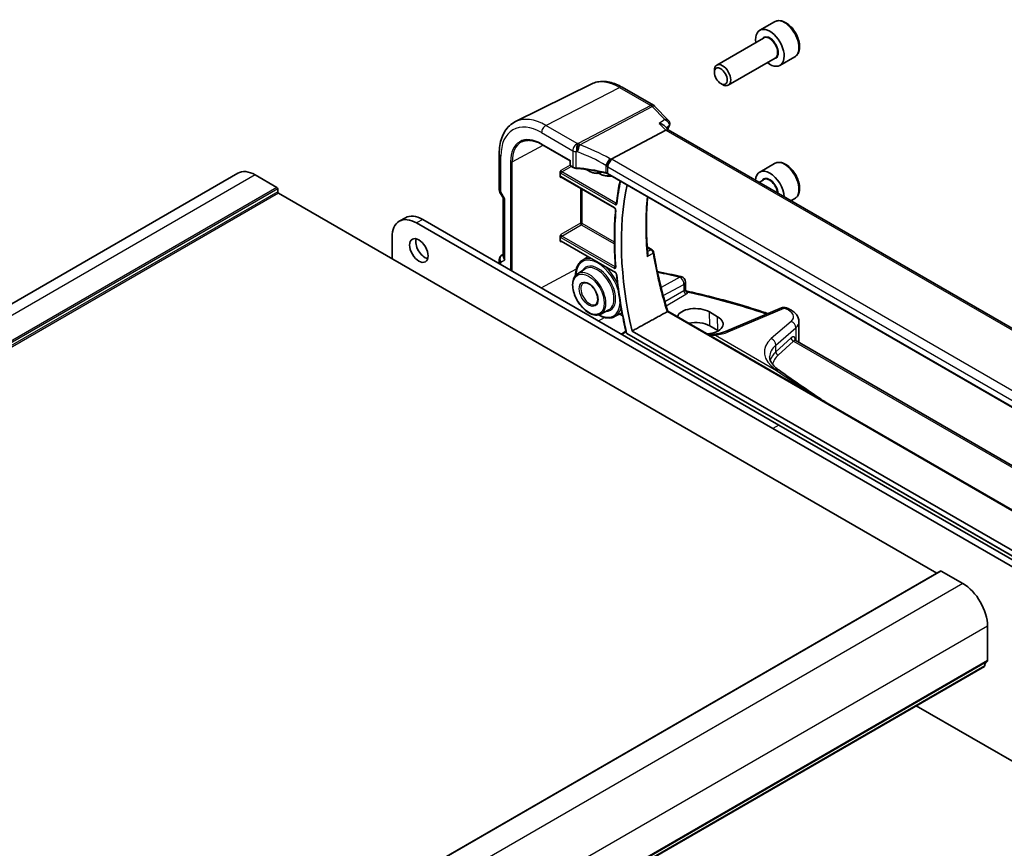
# Model space of a CAD drawing. Units: millimetres. Extents: x 0 to 5905, y 0 to 1124.
# Drawn here: x 687 to 857, y 373 to 516 of the extents above; entities that cross this region are included whole.
import ezdxf

# ---------------------------------------------------------------- set-up
doc = ezdxf.new("R2010")
doc.units = ezdxf.units.MM
doc.layers.add('Visible (ISO)', color=7, linetype='Continuous', lineweight=35)
doc.layers.add('Visible Narrow (ISO)', color=7, linetype='Continuous', lineweight=25)

msp = doc.modelspace()

# ---------------------------------------------------------------- linework, layer by layer
at = {"layer": 'Visible (ISO)'}
for p, q in [((817.4336, 515.5073), (814.888, 514.0377)), ((815.5673, 512.6978), (807.4564, 508.0149)), ((817.5673, 509.2337), (809.4564, 504.5508)), ((820.9336, 509.4452), (818.388, 507.9755)), ((807.0422, 506.7488), (807.0422, 507.0994)), ((785.8415, 504.767), (772.6597, 498.245)), ((791.1165, 504.1999), (796.5014, 501.0909)), ((808.1528, 504.8252), (808.4564, 504.6499)), ((796.722, 500.9183), (799.1258, 498.4201)), ((799.1095, 496.7916), (798.4004, 497.5285)), ((798.66, 496.7545), (789.2023, 491.7609)), ((903.2748, 436.6517), (799.0833, 496.8067)), ((777.2229, 494.317), (782.1234, 491.4878)), ((769.8556, 486.5195), (769.8556, 492.6951)), ((782.1819, 491.5216), (782.1234, 491.4878)), ((782.1234, 491.4878), (782.1234, 490.744)), ((782.2234, 490.5707), (782.6296, 490.3362)), ((817.4336, 491.0124), (814.888, 489.5428)), ((724.684, 489.34), (565.585, 397.4841)), ((731.4317, 486.8791), (727.684, 489.0428)), ((780.3797, 488.7815), (780.3797, 489.4569)), ((780.5673, 488.6525), (789.7868, 483.3296)), ((787.4126, 489.4853), (787.5094, 489.5359)), ((892.3584, 429.3482), (788.6595, 489.2188)), ((815.5673, 488.2029), (814.7764, 487.7463)), ((731.5731, 486.1442), (731.5731, 486.6341)), ((845.5001, 420.2051), (731.7145, 485.8993)), ((769.9895, 486.0195), (770.5771, 485.0019)), ((770.5627, 485.0268), (770.5627, 475.0232)), ((820.9336, 484.9503), (820.2764, 484.5708)), ((753.64, 481.6445), (752.5794, 481.0321)), ((817.133, 445.1969), (755.5794, 480.735)), ((818.1937, 445.8093), (756.64, 481.3473)), ((751.3367, 478.2855), (751.3367, 474.5704)), ((780.3797, 477.6944), (780.3797, 478.3698)), ((780.5673, 477.5655), (789.9315, 472.159)), ((795.4377, 476.5948), (796.3109, 476.0906)), ((770.5627, 475.3614), (770.3556, 475.2418)), ((784.2026, 474.261), (785.1963, 474.8929)), ((769.8556, 474.3758), (769.8556, 473.7173)), ((783.3874, 471.9623), (784.7065, 472.801)), ((802.0439, 470.4999), (802.0439, 469.33)), ((787.4126, 464.9904), (788.7985, 465.7135)), ((789.811, 464.5471), (791.0846, 465.2115)), ((799.0274, 465.4846), (901.5167, 406.3124)), ((807.6, 464.5349), (806.1858, 465.3514)), ((818.6482, 466.0751), (808.9746, 461.9749)), ((807.6735, 462.1483), (806.2593, 462.9648)), ((821.6735, 463.6576), (821.6735, 460.3754)), ((790.9799, 461.5212), (791.7582, 462.0356)), ((791.9202, 461.6211), (901.1186, 398.5754)), ((792.8116, 462.0559), (900.1443, 400.0872)), ((821.007, 460.4598), (901.9845, 413.7075)), ((878.6867, 409.6589), (817.133, 445.1969)), ((879.7473, 410.2713), (818.1937, 445.8093)), ((846.1658, 420.5895), (687.0668, 328.7336)), ((850.0135, 418.4159), (846.2658, 420.5796)), ((854.2561, 405.1355), (854.2561, 411.0674)), ((853.7129, 404.1043), (694.6139, 312.2484)), ((841.9482, 397.3119), (878.6867, 376.1009))]:
    msp.add_line(p, q, dxfattribs=at)
for centre, radius, start, end in [((796.0014, 500.2249), 1, 43.897886, 60), ((782.3234, 490.744), 0.2, 180, 240), ((770.8556, 486.5195), 1, 180, 210), ((770.8556, 474.3758), 1, 120, 180), ((796.0609, 475.6576), 0.5, 9.18733, 60), ((801.0439, 470.4999), 1, 0, 77.340691), ((819.0385, 465.1544), 1, 69.290376, 112.969954), ((792.0202, 461.7943), 0.2, 193.293098, 240)]:
    msp.add_arc(centre, radius, start, end, dxfattribs=at)
for centre, major_axis, ratio, start_param, end_param in [((816.638, 511.0066), (1.75, -3.0311), 0.57735027, 5.32063456, 10.38732871), ((808.4564, 506.2829), (1, -1.7321), 0.57735027, 5.49778714, 10.21017612), ((798.4811, 497.9786), (0.8279, -0.2689), 0.93481332, 6.19885032, 6.25248444), ((798.487, 495.9963), (-0.6212, -0.7936), 0.45894474, 3.20641927, 3.93945755), ((727.684, 484.1438), (-3, 5.1962), 0.57735027, 5.49778714, 6.28318531), ((816.638, 486.5117), (-1.75, 3.0311), 0.57735027, 3.98293574, 7.01263855), ((731.4317, 486.7158), (-0.1, 0.1732), 0.57735027, 3.92699082, 5.49778714), ((833.4672, 452.872), (30.05, -52.0481), 0.57735027, 3.71182825, 4.2224523), ((731.7145, 486.0626), (-0.1, 0.1732), 0.57735027, 0.78539816, 2.35619449), ((771.5627, 485.2948), (-0.9964, -0.267), 0.31783724, 0.08495923, 0.70043894), ((756.64, 476.4483), (-3, 5.1962), 0.57735027, 5.49778714, 6.28318531), ((755.5794, 475.836), (-3, 5.1962), 0.57735027, 5.49778714, 7.06858347), ((757.0289, 476.5912), (1.125, -1.9486), 0.57735027, 3.63247533, 5.79230263), ((771.5627, 474.784), (-0.9239, 0.5334), 0.71743894, 0.39269908, 1.17809724), ((775.0542, 430.1877), (-84.6254, 6.1334), 0.52770133, 4.43597229, 4.48609764), ((803.879, 464.1592), (3.2615, -0.1408), 0.54637916, 0.80897321, 3.00419731), ((775.0489, 430.0293), (-84.6044, 6.0378), 0.52957066, 4.1957388, 4.19891698), ((803.8748, 461.5881), (-3.3722, 0), 0.57735027, 3.92699082, 5.08766552), ((805.2932, 463.3427), (-3.2615, 0.1408), 0.54637916, 1.75534177, 3.95056587), ((805.289, 460.7716), (-3.3722, 0), 0.57735027, 3.89129284, 3.92699082), ((1205.6402, 596.238), (494.5111, -36.5505), 0.52311327, 3.85149549, 3.85214635), ((846.2658, 420.4163), (-0.1, 0.1732), 0.57735027, 5.49778714, 6.28318531), ((850.0135, 413.5169), (-3, 5.1962), 0.57735027, 3.92699082, 5.49778714), ((853.9026, 405.3396), (0.25, -0.433), 0.57735027, 0.01840416, 0.78539816), ((853.5629, 404.3641), (0.15, -0.2598), 0.57735027, 0, 0.65459067), ((855.1754, 403.1882), (-1, 1.7321), 0.57735027, 0.01840416, 0.65459067)]:
    msp.add_ellipse(centre, major_axis=major_axis, ratio=ratio, start_param=start_param, end_param=end_param, dxfattribs=at)
for centre, major_axis in [((808.1528, 506.1076), (0.7853, -1.3602)), ((755.9683, 475.9789), (-1.125, 1.9486))]:
    msp.add_ellipse(centre, major_axis=major_axis, ratio=0.57735027, dxfattribs=at)
for points, knots in [([(820.9336, 509.4452), (821.1227, 509.5543), (821.2854, 509.7073), (821.5505, 510.087), (821.6471, 510.318), (821.7722, 510.8527), (821.79, 511.1629), (821.7385, 511.8204), (821.6659, 512.1689), (821.4406, 512.8606), (821.2883, 513.2037), (820.9205, 513.8533), (820.7054, 514.1597), (820.2301, 514.7091), (819.97, 514.9517), (819.4238, 515.3482), (819.1375, 515.5015), (818.5669, 515.6893), (818.2814, 515.727), (817.8043, 515.6711), (817.6084, 515.6082), (817.4336, 515.5073)], [2.91164549, 2.91164549, 2.91164549, 2.91164549, 3.17549067, 3.17549067, 3.46342076, 3.46342076, 3.79137262, 3.79137262, 4.13098752, 4.13098752, 4.46797276, 4.46797276, 4.80328651, 4.80328651, 5.14000805, 5.14000805, 5.47956854, 5.47956854, 5.80940178, 5.80940178, 6.05323815, 6.05323815, 6.05323815, 6.05323815]), ([(785.8415, 504.767), (786.1515, 504.9204), (786.4817, 505.0334), (787.1646, 505.1771), (787.5172, 505.2079), (788.2313, 505.1929), (788.5929, 505.1473), (789.3173, 504.9872), (789.6802, 504.8727), (790.4023, 504.5816), (790.7615, 504.4048), (791.1165, 504.1999)], [0.822464547, 0.822464547, 0.822464547, 0.822464547, 0.972130903, 0.972130903, 1.121797259, 1.121797259, 1.271463615, 1.271463615, 1.421129971, 1.421129971, 1.570796327, 1.570796327, 1.570796327, 1.570796327]), ([(769.8556, 492.6951), (769.8556, 493.1879), (769.8906, 493.6662), (770.0345, 494.5838), (770.1432, 495.023), (770.4384, 495.8508), (770.6249, 496.2395), (771.0778, 496.9503), (771.3444, 497.2723), (771.9517, 497.829), (772.2922, 498.0632), (772.6597, 498.245)], [6.283185307, 6.283185307, 6.283185307, 6.283185307, 6.447678217, 6.447678217, 6.612171126, 6.612171126, 6.776664036, 6.776664036, 6.941156945, 6.941156945, 7.105649855, 7.105649855, 7.105649855, 7.105649855]), ([(798.4004, 497.5285), (798.3315, 497.6001), (798.2437, 497.6641), (798.0578, 497.7685), (797.9612, 497.8111), (797.7541, 497.8838), (797.6425, 497.9137), (797.5258, 497.9364), (797.5239, 497.9368), (797.522, 497.9372)], [0.070003949, 0.070003949, 0.070003949, 0.070003949, 0.109009469, 0.109009469, 0.143705347, 0.143705347, 0.179524904, 0.179524904, 0.180125522, 0.180125522, 0.180125522, 0.180125522]), ([(799.1258, 498.4201), (799.1537, 498.3912), (799.1809, 498.3591), (799.2328, 498.2856), (799.2574, 498.2443), (799.2996, 498.1512), (799.3171, 498.0996), (799.3391, 497.9876), (799.3435, 497.9267), (799.3347, 497.804), (799.3213, 497.7426), (799.3009, 497.6861)], [-0.0347434263, -0.0347434263, -0.0347434263, -0.0347434263, -0.0277947411, -0.0277947411, -0.0208460558, -0.0208460558, -0.0138973705, -0.0138973705, -0.0069486853, -0.0069486853, 0, 0, 0, 0]), ([(773.7242, 494.7399), (773.9053, 494.8344), (774.0998, 494.9055), (774.513, 494.9994), (774.7319, 495.0222), (775.1903, 495.0174), (775.4298, 494.9899), (775.9238, 494.8838), (776.1784, 494.8052), (776.696, 494.598), (776.959, 494.4694), (777.2229, 494.317)], [0.810093387, 0.810093387, 0.810093387, 0.810093387, 0.962233975, 0.962233975, 1.114374563, 1.114374563, 1.266515151, 1.266515151, 1.418655739, 1.418655739, 1.570796327, 1.570796327, 1.570796327, 1.570796327]), ([(782.6296, 490.3362), (782.6614, 490.3178), (782.6947, 490.301), (782.7637, 490.2703), (782.7994, 490.2565), (782.8729, 490.2317), (782.9107, 490.2208), (782.9878, 490.202), (783.0271, 490.194), (783.1067, 490.1812), (783.1471, 490.1763), (783.1877, 490.1729)], [0, 0, 0, 0, 0.134296324, 0.134296324, 0.268592647, 0.268592647, 0.402888971, 0.402888971, 0.537185295, 0.537185295, 0.671481619, 0.671481619, 0.671481619, 0.671481619]), ([(788.3064, 489.3545), (787.9785, 489.4336), (787.6472, 489.5079), (786.9786, 489.6468), (786.6413, 489.7114), (785.9616, 489.8307), (785.6192, 489.8855), (784.9304, 489.9849), (784.5839, 490.0296), (783.8879, 490.1089), (783.5383, 490.1434), (783.1877, 490.1729)], [0.407932656, 0.407932656, 0.407932656, 0.407932656, 0.460642449, 0.460642449, 0.513352241, 0.513352241, 0.566062034, 0.566062034, 0.618771826, 0.618771826, 0.671481619, 0.671481619, 0.671481619, 0.671481619]), ([(788.4596, 490.5088), (788.4598, 490.51), (788.4601, 490.5111), (788.471, 490.5617), (788.485, 490.614), (788.5191, 490.7217), (788.5389, 490.7768), (788.6075, 490.9468), (788.6643, 491.0637), (788.7934, 491.2886), (788.8636, 491.3941), (789.0099, 491.5833), (789.0842, 491.6647), (789.1556, 491.7286)], [-0.156061426, -0.156061426, -0.156061426, -0.156061426, -0.155591243, -0.155591243, -0.135689073, -0.135689073, -0.116243585, -0.116243585, -0.076907327, -0.076907327, -0.038494373, -0.038494373, 0, 0, 0, 0]), ([(820.9336, 484.9503), (821.1227, 485.0594), (821.2854, 485.2124), (821.5505, 485.5921), (821.6471, 485.8231), (821.7722, 486.3578), (821.79, 486.668), (821.7385, 487.3255), (821.6659, 487.674), (821.4406, 488.3657), (821.2883, 488.7088), (820.9205, 489.3584), (820.7054, 489.6648), (820.2301, 490.2142), (819.97, 490.4569), (819.4238, 490.8533), (819.1375, 491.0066), (818.5669, 491.1944), (818.2814, 491.2321), (817.8043, 491.1762), (817.6084, 491.1133), (817.4336, 491.0124)], [4.63737868, 4.63737868, 4.63737868, 4.63737868, 4.90122386, 4.90122386, 5.18915395, 5.18915395, 5.51710581, 5.51710581, 5.85672071, 5.85672071, 6.19370595, 6.19370595, 6.5290197, 6.5290197, 6.86574124, 6.86574124, 7.20530173, 7.20530173, 7.53513497, 7.53513497, 7.77897134, 7.77897134, 7.77897134, 7.77897134]), ([(780.3797, 489.4569), (780.3797, 489.4834), (780.384, 489.5152), (780.4078, 489.5997), (780.4281, 489.6452), (780.4701, 489.7275), (780.4945, 489.7685), (780.5203, 489.8112), (780.5206, 489.8118), (780.521, 489.8124)], [0, 0, 0, 0, 0.009751434, 0.009751434, 0.0220041815, 0.0220041815, 0.0353260033, 0.0353260033, 0.0355089455, 0.0355089455, 0.0355089455, 0.0355089455]), ([(780.521, 488.5781), (780.5206, 488.5783), (780.5203, 488.5785), (780.4945, 488.5934), (780.4701, 488.6082), (780.4281, 488.6452), (780.4078, 488.6688), (780.384, 488.7277), (780.3797, 488.755), (780.3797, 488.7815)], [-0.0002026001, -0.0002026001, -0.0002026001, -0.0002026001, 0, 0, 0.0147532098, 0.0147532098, 0.0283224768, 0.0283224768, 0.0391216718, 0.0391216718, 0.0391216718, 0.0391216718]), ([(780.5673, 488.6525), (780.5606, 488.6564), (780.5548, 488.6591), (780.5457, 488.6628), (780.5424, 488.6637), (780.5398, 488.6643), (780.5393, 488.6644), (780.5393, 488.6644)], [-0.784789176, -0.784789176, -0.784789176, -0.784789176, -0.634804167, -0.634804167, -0.484819158, -0.484819158, -0.404860785, -0.404860785, -0.404860785, -0.404860785]), ([(784.9365, 489.9823), (784.9865, 489.9448), (785.0369, 489.9087), (785.3966, 489.6618), (785.7137, 489.5036), (786.3332, 489.3167), (786.6362, 489.2868), (787.0933, 489.353), (787.2601, 489.4058), (787.4126, 489.4853)], [7.706267149, 7.706267149, 7.706267149, 7.706267149, 7.759937797, 7.759937797, 8.088378558, 8.088378558, 8.412882834, 8.412882834, 8.614684574, 8.614684574, 8.614684574, 8.614684574]), ([(786.9983, 489.3412), (787.3009, 489.168), (787.6054, 489.0338), (788.3293, 488.8139), (788.7444, 488.7721), (789.1828, 488.8337), (789.2368, 488.8433), (789.29, 488.8548)], [7.858338184, 7.858338184, 7.858338184, 7.858338184, 8.086648553, 8.086648553, 8.410083981, 8.410083981, 8.456099979, 8.456099979, 8.456099979, 8.456099979]), ([(788.3064, 489.3545), (788.3335, 489.348), (788.3601, 489.3409), (788.4119, 489.3255), (788.4372, 489.3173), (788.4863, 489.2999), (788.5101, 489.2907), (788.5559, 489.2715), (788.578, 489.2614), (788.6202, 489.2406), (788.6404, 489.2298), (788.6595, 489.2188)], [-0.407932656, -0.407932656, -0.407932656, -0.407932656, -0.326346125, -0.326346125, -0.244759594, -0.244759594, -0.163173063, -0.163173063, -0.081586531, -0.081586531, 0, 0, 0, 0]), ([(790.7361, 488.0199), (790.7022, 487.8538), (790.6693, 487.6871), (790.5323, 486.9715), (790.4371, 486.4157), (790.2662, 485.2894), (790.1905, 484.7188), (790.1247, 484.1413)], [6.0754468639, 6.0754468639, 6.0754468639, 6.0754468639, 6.0866911703, 6.0866911703, 6.1234844096, 6.1234844096, 6.1602776489, 6.1602776489, 6.1602776489, 6.1602776489]), ([(795.5264, 475.3954), (795.4684, 476.0926), (795.4219, 476.7844), (795.3524, 478.1558), (795.3292, 478.8355), (795.3063, 480.1815), (795.3064, 480.8479), (795.3301, 482.1664), (795.3535, 482.8184), (795.4216, 484.0684), (795.4648, 484.6673), (795.5182, 485.2589)], [6.182542708, 6.182542708, 6.182542708, 6.182542708, 6.222917779, 6.222917779, 6.263292851, 6.263292851, 6.303667923, 6.303667923, 6.344042994, 6.344042994, 6.381999643, 6.381999643, 6.381999643, 6.381999643]), ([(789.7868, 483.3296), (789.796, 483.3243), (789.8067, 483.317), (789.8304, 483.2976), (789.8434, 483.2852), (789.8701, 483.2558), (789.8836, 483.2384), (789.9091, 483.2005), (789.9209, 483.1798), (789.9409, 483.1381), (789.9491, 483.117), (789.9612, 483.0778), (789.9651, 483.0595), (789.9693, 483.0287), (789.9698, 483.0158), (789.9692, 483.0037), (789.9691, 483.0017), (789.9689, 482.9999)], [0, 0, 0, 0, 0.0082488251, 0.0082488251, 0.0171926113, 0.0171926113, 0.0267477294, 0.0267477294, 0.0366500314, 0.0366500314, 0.0465390438, 0.0465390438, 0.0560376275, 0.0560376275, 0.0648568015, 0.0648568015, 0.0667268282, 0.0667268282, 0.0667268282, 0.0667268282]), ([(790.1247, 484.1413), (790.1241, 484.1368), (790.1234, 484.1333), (790.1223, 484.1286), (790.1218, 484.1274), (790.1217, 484.1273), (790.1217, 484.1273), (790.1217, 484.1273)], [0, 0, 0, 0, 0.0050346147, 0.0050346147, 0.0100692294, 0.0100692294, 0.0102917998, 0.0102917998, 0.0102917998, 0.0102917998]), ([(789.9689, 482.9999), (789.9132, 482.379), (789.8684, 481.7505), (789.8009, 480.4796), (789.7782, 479.837), (789.7549, 478.5388), (789.7543, 477.8831), (789.7752, 476.5596), (789.7967, 475.8918), (789.8617, 474.5449), (789.9052, 473.8659), (789.9598, 473.1818)], [6.184861491, 6.184861491, 6.184861491, 6.184861491, 6.223766579, 6.223766579, 6.262671666, 6.262671666, 6.301576754, 6.301576754, 6.340481841, 6.340481841, 6.379386929, 6.379386929, 6.379386929, 6.379386929]), ([(780.3797, 478.3698), (780.3797, 478.3963), (780.384, 478.4281), (780.4078, 478.5127), (780.4281, 478.5581), (780.4701, 478.6404), (780.4945, 478.6814), (780.5203, 478.7241), (780.5206, 478.7247), (780.521, 478.7253)], [0, 0, 0, 0, 0.009751434, 0.009751434, 0.0220041815, 0.0220041815, 0.0353260031, 0.0353260031, 0.0355089477, 0.0355089477, 0.0355089477, 0.0355089477]), ([(780.521, 477.491), (780.5206, 477.4912), (780.5203, 477.4914), (780.4945, 477.5064), (780.4701, 477.5211), (780.4281, 477.5581), (780.4078, 477.5817), (780.384, 477.6406), (780.3797, 477.6679), (780.3797, 477.6944)], [-0.0002026021, -0.0002026021, -0.0002026021, -0.0002026021, 0, 0, 0.0147532549, 0.0147532549, 0.0283225635, 0.0283225635, 0.0391217917, 0.0391217917, 0.0391217917, 0.0391217917]), ([(780.5673, 477.5655), (780.5606, 477.5693), (780.5548, 477.5721), (780.5457, 477.5757), (780.5424, 477.5766), (780.5398, 477.5772), (780.5393, 477.5773), (780.5393, 477.5773)], [-0.784789176, -0.784789176, -0.784789176, -0.784789176, -0.634804167, -0.634804167, -0.484819158, -0.484819158, -0.404860785, -0.404860785, -0.404860785, -0.404860785]), ([(795.5264, 475.3954), (795.5309, 475.3413), (795.5282, 475.2848), (795.5059, 475.1342), (795.4759, 475.0384), (795.4332, 474.9469), (795.4326, 474.9456), (795.432, 474.9443)], [-0.04809155, -0.04809155, -0.04809155, -0.04809155, -0.0300891254, -0.0300891254, 0, 0, 0.0004293568, 0.0004293568, 0.0004293568, 0.0004293568]), ([(796.5545, 475.7374), (796.6538, 475.123), (796.7629, 474.5039), (797.0005, 473.2571), (797.129, 472.6294), (797.405, 471.3664), (797.5526, 470.731), (797.8669, 469.4536), (798.0335, 468.8115), (798.3854, 467.5214), (798.5708, 466.8734), (798.7654, 466.223)], [-1.470646136, -1.470646136, -1.470646136, -1.470646136, -1.433567134, -1.433567134, -1.396488131, -1.396488131, -1.359409128, -1.359409128, -1.322330125, -1.322330125, -1.285251122, -1.285251122, -1.285251122, -1.285251122]), ([(784.2026, 474.261), (783.9104, 474.0753), (783.6663, 473.8123), (783.289, 473.1542), (783.1609, 472.7537), (783.0708, 472.1069), (783.0563, 471.8948), (783.0554, 471.6756)], [5.522482366, 5.522482366, 5.522482366, 5.522482366, 5.82168533, 5.82168533, 6.135300618, 6.135300618, 6.278828755, 6.278828755, 6.278828755, 6.278828755]), ([(789.9598, 473.1818), (789.9606, 473.1715), (789.9606, 473.1625), (789.9597, 473.1482), (789.9587, 473.1428), (789.9573, 473.1368), (789.9567, 473.1355), (789.9567, 473.1355)], [0, 0, 0, 0, 0.0067549339, 0.0067549339, 0.0135098677, 0.0135098677, 0.0190452908, 0.0190452908, 0.0190452908, 0.0190452908]), ([(783.3874, 471.9623), (783.1774, 471.8288), (783.0015, 471.6413), (782.7266, 471.1732), (782.6323, 470.8878), (782.5352, 470.2421), (782.5374, 469.878), (782.6406, 469.1164), (782.7422, 468.7187), (783.0329, 467.9313), (783.2215, 467.5418), (783.6666, 466.8084), (783.9229, 466.4645), (784.4793, 465.8555), (784.7794, 465.5905), (785.3966, 465.1669), (785.7137, 465.0087), (786.3332, 464.8218), (786.6362, 464.7919), (787.0933, 464.8581), (787.2601, 464.9109), (787.4126, 464.9904)], [5.52248237, 5.52248237, 5.52248237, 5.52248237, 5.81443723, 5.81443723, 6.12474493, 6.12474493, 6.45138115, 6.45138115, 6.77961621, 6.77961621, 7.10646114, 7.10646114, 7.43281109, 7.43281109, 7.7599378, 7.7599378, 8.08837856, 8.08837856, 8.41288283, 8.41288283, 8.61468457, 8.61468457, 8.61468457, 8.61468457]), ([(789.9315, 472.159), (789.9406, 472.1538), (789.9513, 472.1465), (789.975, 472.1271), (789.988, 472.1147), (790.0146, 472.0852), (790.0282, 472.0679), (790.0536, 472.03), (790.0654, 472.0093), (790.0855, 471.9676), (790.0937, 471.9465), (790.1058, 471.9072), (790.1098, 471.8889), (790.1124, 471.8696), (790.1127, 471.8665), (790.113, 471.8634)], [0, 0, 0, 0, 0.0082453882, 0.0082453882, 0.0171827973, 0.0171827973, 0.0267352184, 0.0267352184, 0.0366391713, 0.0366391713, 0.0465335109, 0.0465335109, 0.0560381005, 0.0560381005, 0.0579653024, 0.0579653024, 0.0579653024, 0.0579653024]), ([(790.113, 471.8634), (790.1781, 471.2068), (790.2531, 470.5458), (790.4229, 469.2163), (790.5176, 468.5476), (790.7267, 467.2036), (790.841, 466.5282), (791.0892, 465.1715), (791.223, 464.4902), (791.5099, 463.1228), (791.6629, 462.4366), (791.8255, 461.7484)], [0.120777923, 0.120777923, 0.120777923, 0.120777923, 0.157818962, 0.157818962, 0.194860001, 0.194860001, 0.231901041, 0.231901041, 0.26894208, 0.26894208, 0.305983119, 0.305983119, 0.305983119, 0.305983119]), ([(784.3803, 470.3201), (784.4907, 470.3903), (784.6244, 470.4234), (784.9181, 470.4023), (785.0673, 470.3615), (785.3713, 470.2173), (785.5249, 470.1179), (785.8265, 469.8677), (785.9744, 469.7167), (786.2484, 469.377), (786.3743, 469.188), (786.5897, 468.7922), (786.679, 468.5853), (786.8117, 468.1771), (786.8551, 467.9758), (786.8934, 467.6016), (786.8886, 467.4286), (786.8366, 467.1279), (786.7893, 467.0007), (786.662, 466.7957), (786.5815, 466.7208), (786.4869, 466.6714)], [0.76070294, 0.76070294, 0.76070294, 0.76070294, 1.1584001, 1.1584001, 1.48184387, 1.48184387, 1.78602274, 1.78602274, 2.09167814, 2.09167814, 2.3999412, 2.3999412, 2.70897205, 2.70897205, 3.01663388, 3.01663388, 3.32141813, 3.32141813, 3.6271144, 3.6271144, 3.95168604, 3.95168604, 3.95168604, 3.95168604]), ([(802.0439, 469.33), (802.0439, 469.306), (802.0463, 469.2755), (802.0636, 469.205), (802.079, 469.165), (802.1248, 469.0884), (802.1553, 469.0526), (802.2201, 468.9965), (802.2539, 468.9762), (802.3134, 468.9486), (802.3392, 468.941), (802.36, 468.9365)], [0.0426886949, 0.0426886949, 0.0426886949, 0.0426886949, 0.0532341712, 0.0532341712, 0.0637796476, 0.0637796476, 0.0743251239, 0.0743251239, 0.0848706003, 0.0848706003, 0.0954160766, 0.0954160766, 0.0954160766, 0.0954160766]), ([(802.36, 468.9365), (803.4763, 468.6914), (804.5846, 468.4339), (806.7833, 467.894), (807.8737, 467.6117), (810.0348, 467.0229), (811.1054, 466.7163), (813.2252, 466.0796), (814.2742, 465.7493), (815.641, 465.2989), (815.9693, 465.1892), (816.2964, 465.0783)], [-0.452384648, -0.452384648, -0.452384648, -0.452384648, -0.410501728, -0.410501728, -0.368618807, -0.368618807, -0.326735886, -0.326735886, -0.284852965, -0.284852965, -0.271550926, -0.271550926, -0.271550926, -0.271550926]), ([(786.9983, 464.8463), (787.3009, 464.6731), (787.6054, 464.5389), (788.3293, 464.319), (788.7444, 464.2772), (789.371, 464.3652), (789.6011, 464.4376), (789.811, 464.5471)], [7.858338184, 7.858338184, 7.858338184, 7.858338184, 8.086648553, 8.086648553, 8.410083981, 8.410083981, 8.614684574, 8.614684574, 8.614684574, 8.614684574]), ([(798.7654, 466.223), (798.7806, 466.1719), (798.7963, 466.1212), (798.8287, 466.0205), (798.8453, 465.9705), (798.8795, 465.8712), (798.897, 465.8219), (798.9329, 465.7241), (798.9513, 465.6755), (798.989, 465.5793), (799.0082, 465.5316), (799.0278, 465.4843)], [0, 0, 0, 0, 0.0188931607, 0.0188931607, 0.0377863214, 0.0377863214, 0.0566794821, 0.0566794821, 0.0755726428, 0.0755726428, 0.0944123874, 0.0944123874, 0.0944123874, 0.0944123874]), ([(799.0274, 465.4846), (799.026, 465.4854), (799.0223, 465.4843), (799.0055, 465.4756), (798.9873, 465.4636), (798.9483, 465.4353), (798.9341, 465.4247), (798.9183, 465.4125)], [0.0342480246, 0.0342480246, 0.0342480246, 0.0342480246, 0.0451008759, 0.0451008759, 0.0639957394, 0.0639957394, 0.0729291534, 0.0729291534, 0.0729291534, 0.0729291534]), ([(819.6211, 466.003), (819.8329, 465.9224), (820.036, 465.8295), (820.4197, 465.6174), (820.6004, 465.4981), (820.9336, 465.2284), (821.0865, 465.0777), (821.3526, 464.7369), (821.466, 464.5459), (821.6271, 464.1238), (821.6735, 463.8922), (821.6735, 463.6576)], [-0.22597068, -0.22597068, -0.22597068, -0.22597068, -0.02369691, -0.02369691, 0.17857686, 0.17857686, 0.38085063, 0.38085063, 0.58312439, 0.58312439, 0.78539816, 0.78539816, 0.78539816, 0.78539816]), ([(805.9484, 461.4887), (805.9575, 461.4879), (805.9666, 461.4871), (806.352, 461.4534), (806.7176, 461.4556), (807.0618, 461.4962)], [0.528921376, 0.528921376, 0.528921376, 0.528921376, 0.532132375, 0.532132375, 0.665165469, 0.665165469, 0.665165469, 0.665165469]), ([(807.0618, 461.4962), (807.207, 461.5134), (807.3497, 461.5338), (807.6289, 461.5809), (807.7654, 461.6076), (808.0307, 461.6669), (808.1597, 461.6994), (808.4088, 461.7698), (808.529, 461.8076), (808.7595, 461.888), (808.8698, 461.9305), (808.9746, 461.9749)], [1.095161192, 1.095161192, 1.095161192, 1.095161192, 1.179816243, 1.179816243, 1.264471295, 1.264471295, 1.349126346, 1.349126346, 1.433781398, 1.433781398, 1.518436449, 1.518436449, 1.518436449, 1.518436449]), ([(820.9473, 460.5126), (820.9474, 460.5125), (820.9497, 460.5084), (820.9647, 460.4908), (820.9821, 460.4742), (821.007, 460.4598)], [0.518400755, 0.518400755, 0.518400755, 0.518400755, 0.628318531, 0.628318531, 0.785398164, 0.785398164, 0.785398164, 0.785398164]), ([(821.6458, 460.091), (821.647, 460.0974), (821.6482, 460.1038), (821.6654, 460.1981), (821.6735, 460.2867), (821.6735, 460.3754)], [3.814622857, 3.814622857, 3.814622857, 3.814622857, 3.822271062, 3.822271062, 3.926990817, 3.926990817, 3.926990817, 3.926990817]), ([(816.5989, 457.5893), (816.5989, 457.4622), (816.6148, 457.3324), (816.6836, 457.0604), (816.7367, 456.918), (816.8875, 456.6213), (816.9853, 456.467), (817.2296, 456.1522), (817.376, 455.9919), (817.7171, 455.6724), (817.9117, 455.5133), (818.1289, 455.3581)], [-0.785398163, -0.785398163, -0.785398163, -0.785398163, -0.651295433, -0.651295433, -0.517192702, -0.517192702, -0.383089972, -0.383089972, -0.248987242, -0.248987242, -0.114884512, -0.114884512, -0.114884512, -0.114884512]), ([(818.3293, 455.2149), (820.6833, 453.5344), (823.0721, 451.8926), (825.7735, 450.0908), (826.0525, 449.9054), (826.3319, 449.7203)], [0, 0, 0, 0, 1.14032172, 1.14032172, 1.27138912, 1.27138912, 1.27138912, 1.27138912])]:
    msp.add_open_spline(points, degree=3, knots=knots, dxfattribs=at)
for points, degree in [([(799.2849, 497.6455), (799.1826, 497.4065), (799.0828, 497.1647), (798.9855, 496.9204)], 3), ([(789.2023, 491.7609), (789.1849, 491.7518), (789.1693, 491.741), (789.1556, 491.7286)], 3), ([(798.8741, 465.384), (795.8263, 463.712), (792.8116, 462.0559)], 2), ([(798.8741, 465.384), (798.8903, 465.3929), (798.9051, 465.4024), (798.9183, 465.4125)], 3)]:
    msp.add_open_spline(points, degree=degree, dxfattribs=at)
at = {"layer": 'Visible Narrow (ISO)'}
for p, q in [((777.9256, 497.5924), (790.6535, 504.1706)), ((790.6535, 504.1706), (796.0384, 501.0616)), ((796.0384, 501.0616), (783.5214, 494.4528)), ((783.7837, 494.243), (796.3007, 500.8519)), ((796.3007, 500.8519), (798.4759, 498.5913)), ((783.3323, 494.4708), (777.9256, 497.5924)), ((797.522, 497.9372), (798.66, 496.7545)), ((777.1815, 496.3474), (782.5882, 493.2258)), ((798.66, 496.7545), (902.8552, 436.5974)), ((772.1053, 491.3146), (777.4444, 494.1892)), ((777.1815, 494.4086), (782.1819, 491.5216)), ((770.1485, 486.1113), (770.1485, 492.2868)), ((782.5882, 493.2258), (782.5882, 490.4277)), ((783.1816, 490.2574), (783.1816, 493.0604)), ((771.8275, 491.3174), (771.8275, 472.5789)), ((772.1053, 472.4185), (772.1053, 491.3146)), ((782.1235, 490.7375), (780.521, 489.8124)), ((780.6623, 489.5676), (782.3116, 490.5198)), ((782.1819, 490.6623), (782.1819, 491.5216)), ((782.5882, 490.4277), (782.1819, 490.6623)), ((788.2796, 490.6948), (788.2796, 489.4416)), ((788.6181, 489.3103), (788.6181, 490.4326)), ((788.6181, 490.4326), (892.317, 430.562)), ((893.0611, 431.807), (789.3622, 491.6776)), ((727.684, 489.0428), (568.585, 397.1869)), ((780.521, 488.5781), (780.6149, 488.625)), ((780.5258, 489.3256), (789.9014, 483.9126)), ((789.7454, 483.4212), (780.5258, 488.7441)), ((790.0379, 484.1546), (780.6623, 489.5676)), ((892.317, 429.4398), (788.6181, 489.3103)), ((731.4317, 486.8791), (572.3327, 395.0232)), ((731.5731, 486.6341), (572.4741, 394.7783)), ((731.5731, 486.1442), (572.4741, 394.2884)), ((731.7145, 485.8993), (572.6155, 394.0434)), ((769.9895, 486.0195), (770.1485, 486.1113)), ((770.8556, 484.8865), (770.1485, 486.1113)), ((783.8975, 486.7298), (783.8975, 480.6747)), ((784.1753, 480.6719), (784.1753, 486.5694)), ((770.8556, 474.3758), (770.8556, 484.8865)), ((756.64, 481.3473), (755.5794, 480.735)), ((783.8975, 480.6747), (780.521, 478.7253)), ((780.6623, 478.4805), (784.0388, 480.4299)), ((784.0388, 480.4299), (789.7664, 477.1231)), ((789.7616, 477.4466), (784.1753, 480.6719)), ((780.5258, 478.2385), (789.7364, 472.9208)), ((789.8728, 473.1628), (780.6623, 478.4805)), ((780.521, 477.491), (780.6149, 477.5379)), ((789.89, 472.2506), (780.5258, 477.657)), ((784.9952, 475.009), (784.9952, 474.765)), ((795.4469, 476.4543), (796.0917, 476.0821)), ((770.1485, 473.9675), (770.8556, 474.3758)), ((770.1485, 473.5482), (770.1485, 473.9675)), ((777.1232, 469.5213), (783.1969, 472.7913)), ((801.1055, 471.3489), (797.8327, 469.5993)), ((798.2012, 468.1966), (801.787, 470.1136)), ((801.787, 470.1136), (801.787, 469.0336)), ((801.787, 469.0336), (798.4982, 467.1348)), ((798.7017, 466.4369), (802.1401, 468.4221)), ((790.6437, 464.9815), (791.191, 464.6655)), ((791.1201, 465.0273), (790.9356, 465.1338)), ((798.9183, 465.4125), (901.499, 406.1875)), ((806.2593, 462.9648), (806.1858, 465.3514)), ((809.4265, 461.9032), (819.1001, 466.0034)), ((787.0398, 463.796), (788.0353, 464.4109)), ((807.6735, 462.1483), (807.6, 464.5349)), ((820.3332, 463.7366), (816.8663, 460.7482)), ((791.0413, 461.4857), (791.7736, 461.9697)), ((901.0772, 398.667), (791.8788, 461.7127)), ((807.2407, 461.3521), (817.8099, 455.25)), ((817.6707, 459.6105), (821.1376, 462.599)), ((821.1376, 462.599), (821.1376, 460.3845)), ((820.3156, 460.8858), (817.6707, 458.4596)), ((817.6707, 458.4596), (817.6707, 459.6105)), ((818.0852, 457.8969), (820.7301, 460.3231)), ((820.7301, 460.3231), (901.9858, 413.4101)), ((818.1937, 445.8093), (817.133, 445.1969)), ((846.2658, 420.5796), (687.1668, 328.7237)), ((850.0135, 418.4159), (690.9145, 326.56)), ((854.2561, 411.0674), (695.1571, 319.2115)), ((854.2561, 405.1355), (695.1571, 313.2796)), ((853.7732, 404.2107), (694.6742, 312.3548)), ((854.1571, 404.9093), (695.0581, 313.0535))]:
    msp.add_line(p, q, dxfattribs=at)
for centre, major_axis, ratio, start_param, end_param in [((819.1836, 512.4763), (-1.75, 3.0311), 0.57735027, 3.14159265, 6.28318531), ((816.638, 511.0066), (1.05, -1.8187), 0.57735027, 5.97334067, 9.7346226), ((816.5673, 510.9657), (-1, 1.7321), 0.57735027, 3.14159265, 6.28318531), ((790.6535, 496.0044), (-5.0008, 8.6616), 0.57735027, 5.49778714, 6.24611892), ((790.6165, 503.3338), (0.5, 0.866), 0.57735027, 0, 0.73303829), ((796.0014, 500.2249), (0.5, 0.866), 0.57735027, 0, 0.73303829), ((796.0014, 500.2249), (0.4669, -0.8843), 0.6125632, 1.99845985, 2.37843838), ((796.0014, 500.2249), (0.7206, 0.6934), 0.32163376, 0, 0.86269151), ((777.9256, 488.6559), (-5.4724, 9.4785), 0.57735027, 5.49778714, 6.24611892), ((777.1815, 488.2263), (-4.9731, 8.6137), 0.57735027, 5.49778714, 7.06858347), ((777.8886, 496.7556), (-0.5, -0.866), 0.57735027, 3.87463094, 5.49778714), ((839.1549, 456.1558), (30.4019, -52.6576), 0.57735027, 3.54974053, 3.56482411), ((798.8252, 497.8422), (0.4597, -0.1967), 0.74942753, 5.85896253, 6.28318531), ((798.8307, 497.8561), (0.4702, -0.17), 0.73420541, 5.81859696, 6.28318531), ((777.1815, 488.2263), (-3.7859, 6.5573), 0.57735027, 5.49778714, 7.06858347), ((777.318, 488.3051), (-3.6859, 6.3842), 0.57735027, 6.25849008, 7.06858347), ((777.3229, 494.4902), (-0.1, -0.1732), 0.57735027, 5.49778714, 6.28318531), ((783.2953, 493.634), (0.5, 0.866), 0.57735027, 0.73303829, 2.35619449), ((783.2953, 493.634), (-0.0925, -0.9957), 0.07394744, 3.72137608, 5.33315774), ((780.9452, 483.1285), (-20.9942, 0.9061), 0.54637912, 4.61298157, 4.62204903), ((783.4844, 493.616), (-0.0974, -0.9952), 0.08151162, 3.72176362, 5.33383908), ((783.4844, 493.616), (-0.3382, -0.9411), 0.09624931, 0.9511937, 2.33405256), ((783.4844, 493.616), (-0.4669, 0.8843), 0.6125632, 5.1400525, 5.52003104), ((781.2075, 478.7552), (-19.6601, 10.9066), 0.67676289, 4.69407929, 4.94856079), ((770.8556, 492.6951), (-1, 0), 0.57735027, 0, 0.78539816), ((783.2953, 493.634), (1, 0), 0.57735027, 3.92699082, 4.59847244), ((780.9082, 482.2918), (19.9939, -0.9039), 0.54479727, 1.47243632, 1.48150378), ((780.9082, 478.1282), (-18.5811, 10.9542), 0.67543756, 4.71387087, 4.96835237), ((788.6481, 491.2315), (-0.4959, -0.8684), 0.07082952, 3.94690203, 5.41844349), ((788.2102, 490.6106), (-1.8724, 1.0387), 0.67676289, 4.57924503, 4.69407929), ((771.9689, 491.3991), (-0.2, 0), 0.57735027, 0.78539816, 2.3212879), ((782.3234, 490.744), (-0.2, 0), 0.57735027, 0, 0.78539816), ((782.3234, 490.744), (-0.1, -0.1732), 0.57735027, 5.49778714, 6.28318531), ((782.7296, 490.5094), (-0.1, -0.1732), 0.57735027, 5.49778714, 6.28318531), ((783.2953, 490.8132), (-0.9999, 0.0235), 0.56100804, 0.79860416, 1.47008577), ((783.2044, 490.3722), (-0.0167, -0.1993), 0.08024907, 5.33247374, 6.28318531), ((780.9082, 479.2362), (-19.9973, 0.5902), 0.55665259, 4.35135096, 4.61489992), ((787.911, 489.9836), (-0.8078, 0.9999), 0.5894855, 4.76206721, 4.9652738), ((787.911, 490.1099), (0.9991, -0.0823), 0.51426989, 0.82776028, 1.03248634), ((789.3252, 490.8408), (0.5, 0.866), 0.57735027, 0.73303829, 2.35619449), ((787.948, 490.9466), (-1.9994, 0.0863), 0.54637912, 3.95056742, 4.05806657), ((819.1836, 487.9814), (-1.75, 3.0311), 0.57735027, 3.14159265, 6.28318531), ((780.5262, 489.6522), (0.2, -0.3464), 0.5780539, 4.95452814, 5.49717816), ((780.5262, 488.4171), (-0.2002, 0.3468), 0.5766475, 5.49839613, 6.04104615), ((780.6676, 489.7338), (-0.1, 0.1732), 0.61973424, 0.78600715, 2.3555855), ((780.6676, 488.4987), (-0.1107, 0.1677), 0.57386852, 0.0764913, 0.75042688), ((780.6673, 489.4072), (-0.1, -0.1732), 0.57735027, 3.9618974, 5.49778714), ((780.6673, 488.8257), (-0.1, -0.1732), 0.57735027, 5.49778714, 6.28318531), ((785.3132, 492.9212), (1.9133, -3.3139), 0.57735027, 5.39813858, 6.27500963), ((786.9396, 493.8601), (2.7051, -4.6854), 0.57735027, 5.53623438, 6.09678867), ((785.4497, 493), (2.0132, -3.487), 0.57735027, 6.25849008, 6.30339993), ((788.3533, 489.549), (-0.0469, -0.1944), 0.29290611, 5.36609877, 6.28318531), ((787.911, 488.9363), (-0.9998, 0.0348), 0.55269048, 3.94624835, 4.35418101), ((788.7595, 489.392), (-0.1, -0.1732), 0.57735027, 5.49778714, 6.28318531), ((816.638, 486.5117), (-1.05, 1.8187), 0.57735027, 4.02031915, 6.59302995), ((833.4672, 452.872), (-30.8399, 53.4163), 0.57735027, 0.57583007, 0.66249051), ((816.5673, 486.4708), (-1, 1.7321), 0.57735027, 4.07538743, 6.28318531), ((770.8556, 486.5195), (-1, 0), 0.57735027, 0, 0.78539816), ((838.0942, 455.5434), (30.3362, -52.5439), 0.57735027, 3.82316354, 4.03276426), ((789.8868, 483.5028), (-0.1, -0.1732), 0.57735027, 5.49778714, 6.28318531), ((790.0428, 483.9942), (0.1, 0.1732), 0.57735027, 0.82030475, 2.35619449), ((790.3234, 484.1186), (-0.1987, 0.0227), 0.64377719, 0, 0.85488609), ((833.4672, 452.872), (-30.8661, 53.4617), 0.57735027, 0.68707435, 0.88159979), ((790.1681, 482.982), (-0.1992, 0.0179), 0.63123759, 0, 0.83963859), ((784.0339, 480.5902), (0.2, 0), 0.57735027, 0.78539816, 2.3212879), ((784.0339, 480.5902), (0.1, -0.1732), 0.53637355, 3.92759981, 5.49717816), ((784.0339, 480.5902), (-0.1, -0.1732), 0.57735027, 0.82030475, 2.35619449), ((780.5262, 478.5651), (0.2, -0.3464), 0.5780539, 4.95452814, 5.49717816), ((780.6676, 478.6467), (-0.1, 0.1732), 0.61973424, 0.78600715, 2.3555855), ((780.6673, 478.3201), (-0.1, -0.1732), 0.57735027, 3.9618974, 5.49778714), ((780.5262, 477.33), (-0.2002, 0.3468), 0.5766475, 5.49839613, 6.04104615), ((780.6676, 477.4117), (-0.1107, 0.1677), 0.57386852, 0.0764913, 0.75042688), ((780.6673, 477.7387), (-0.1, -0.1732), 0.57735027, 5.49778714, 6.28318531), ((770.8556, 474.3758), (-0.5, 0.866), 0.81649658, 0, 1.57079633), ((796.0609, 475.6576), (0.25, 0.433), 0.57735027, 0, 0.6981317), ((796.0609, 475.6576), (0.2463, -0.4351), 0.66859893, 0.90185822, 2.35807004), ((796.0609, 475.6576), (0.4936, 0.0798), 0.56485635, 5.49802517, 6.28318531), ((770.8556, 474.3758), (-1, 0), 0.57735027, 0, 0.78539816), ((786.9396, 469.3652), (-2.7051, 4.6854), 0.57735027, 4.34418761, 7.03013623), ((787.0761, 469.444), (-2.805, 4.8585), 0.57735027, 5.8068515, 6.30788053), ((786.9396, 469.3652), (2.1466, -3.718), 0.57735027, 5.95739551, 9.75056776), ((786.8031, 469.2864), (-2.0466, 3.5449), 0.57735027, 3.11689743, 6.30788053), ((789.8778, 473.0024), (0.1, 0.1732), 0.57735027, 0.82030475, 2.35619449), ((790.1591, 473.1977), (-0.1994, -0.0159), 0.51922431, 0, 0.74170971), ((785.4497, 468.5051), (2.0132, -3.487), 0.57735027, 6.25849008, 9.44947318), ((787.0761, 469.444), (-2.805, 4.8585), 0.57735027, 4.55391319, 5.18872279), ((790.0315, 472.3322), (-0.1, -0.1732), 0.57735027, 5.49778714, 6.28318531), ((790.3121, 471.8832), (-0.199, -0.0197), 0.50358263, 0, 0.7318814), ((833.4672, 452.872), (-30.8399, 53.4163), 0.57735027, 0.90617609, 1.09138128), ((774.7483, 430.6608), (83.9436, -5.8613), 0.52498709, 1.28826918, 1.33648622), ((801.0439, 470.4999), (0.2192, 0.9757), 0.23331056, 0, 0.57011538), ((785.4596, 468.5108), (1.0536, -1.8249), 0.57735027, 3.16628788, 6.25849008), ((801.0439, 470.4999), (0.4715, -0.8819), 0.65472349, 0.80784768, 2.37408261), ((801.0439, 470.4999), (1, 0), 0.57735027, 5.55014702, 6.28318531), ((802.1586, 468.8405), (-0.25, 0.433), 0.6361208, 0.78676769, 2.35482496), ((801.0439, 469.4233), (0.9994, -0.0632), 0.5304416, 5.58367312, 6.03580226), ((802.4851, 469.1522), (-0.4407, 0.2362), 0.81012905, 0.39640927, 1.94190578), ((801.0253, 469.0049), (-1.4996, 0.0647), 0.54637912, 2.43213097, 2.8842601), ((774.7237, 426.1962), (83.9767, -3.6243), 0.54637912, 1.08034456, 1.25778081), ((786.9396, 469.3652), (2.7051, -4.6854), 0.57735027, 5.53623438, 7.03384721), ((787.0761, 469.444), (2.805, -4.8585), 0.57735027, 6.25849008, 6.81955279), ((798.2863, 466.0797), (0.479, 0.1433), 0.43827449, 5.4480402, 6.28318531), ((819.0385, 465.1544), (-0.3902, 0.9207), 0.59452047, 5.57202518, 6.28318531), ((819.0385, 465.1544), (0.3536, 0.9354), 0.41955132, 0, 0.61649847), ((774.7483, 430.6608), (83.9436, -5.8613), 0.52498709, 1.04800897, 1.0511955), ((819.2656, 465.0683), (0.3555, 0.9347), 0.42191729, 0, 0.61735638), ((817.7351, 464.6581), (2.998, -0.2093), 0.52498709, 5.79622666, 7.33119428), ((820.2715, 462.8877), (-0.6529, 0.7574), 0.75321248, 3.81116179, 5.35939863), ((817.6735, 463.8091), (-3.9983, 0.2135), 0.53837763, 2.64673004, 3.17032881), ((792.0202, 461.7943), (-0.1946, -0.046), 0.37661741, 0, 0.67287912), ((792.0202, 461.7943), (-0.1, -0.1732), 0.57735027, 5.49778714, 6.28318531), ((807.1791, 460.5032), (-0.1173, 0.9931), 0.29291534, 5.70212568, 6.28318531), ((805.4117, 464.4551), (5.996, -0.4187), 0.52498709, 5.05879213, 5.48206739), ((809.3649, 461.0542), (-0.3902, 0.9207), 0.59452047, 5.57202518, 6.28318531), ((820.2749, 459.6221), (0.5053, 1.4352), 0.41075435, 5.45056731, 6.93948167), ((824.6605, 457.9837), (8.994, -0.628), 0.52498709, 2.654634, 3.84874643), ((824.5989, 457.1347), (-7.9935, 0.622), 0.51823309, 5.79989199, 6.32349076), ((816.8046, 459.8992), (-0.6529, 0.7574), 0.75321248, 3.81116179, 5.35939863), ((820.7486, 460.7415), (0.338, -0.3685), 0.73539177, 3.78816488, 5.34541525), ((820.7079, 459.4778), (-0.2726, -0.9932), 0.32554926, 3.05668576, 3.78972404), ((817.6735, 460.3754), (4, 0), 0.57735027, 6.16035393, 6.28318531), ((824.5989, 456.0671), (7.998, -0.3246), 0.54835245, 2.64024439, 2.99934922), ((824.5804, 455.6487), (-7.4979, 0.3236), 0.54637912, 5.78316313, 6.20435186), ((818.1037, 458.3152), (0.338, -0.3685), 0.73539177, 3.78816488, 5.34541525), ((817.5473, 454.5446), (0.5815, 0.8135), 0.64548497, 0, 0.75757204), ((1208.5921, 599.0091), (498.6846, -34.82), 0.52498709, 3.84874643, 3.84939403), ((817.7482, 454.4011), (0.581, 0.8139), 0.64512415, 0, 0.75719481)]:
    msp.add_ellipse(centre, major_axis=major_axis, ratio=ratio, start_param=start_param, end_param=end_param, dxfattribs=at)
for major_axis in [(-1.9133, 3.3139), (-1.1536, 1.998)]:
    msp.add_ellipse((785.3132, 468.4263), major_axis=major_axis, ratio=0.57735027, dxfattribs=at)
for points in [[(798.4759, 498.5913), (798.1579, 498.3733), (797.8399, 498.1552), (797.522, 497.9372)], [(790.1334, 484.2172), (790.1015, 484.1963), (790.0697, 484.1754), (790.0379, 484.1546)], [(789.9569, 473.2187), (789.9289, 473.2), (789.9009, 473.1814), (789.8728, 473.1628)], [(798.6544, 466.0202), (798.7196, 465.8025), (798.793, 465.5902), (798.8741, 465.384)], [(806.1678, 461.3622), (806.5323, 461.3269), (806.8925, 461.3215), (807.2407, 461.3521)], [(817.8099, 455.25), (819.8077, 453.8595), (821.8264, 452.4928), (823.8657, 451.1437)]]:
    msp.add_open_spline(points, degree=3, dxfattribs=at)
for points, knots in [([(799.1257, 498.4203), (799.0843, 498.4633), (799.0308, 498.4977), (798.8635, 498.5701), (798.7343, 498.5925), (798.555, 498.5949), (798.5158, 498.5938), (798.4759, 498.5913)], [0.0347434263, 0.0347434263, 0.0347434263, 0.0347434263, 0.051928784, 0.051928784, 0.0819320814, 0.0819320814, 0.090098177, 0.090098177, 0.090098177, 0.090098177]), ([(798.4759, 498.5913), (798.5162, 498.5733), (798.5559, 498.5538), (798.7372, 498.4556), (798.868, 498.3589), (799.0588, 498.1568), (799.1283, 498.0579), (799.2071, 497.871), (799.2264, 497.7855), (799.2231, 497.6493), (799.2133, 497.5975), (799.1951, 497.5495)], [-0.090098177, -0.090098177, -0.090098177, -0.090098177, -0.0819320814, -0.0819320814, -0.051928784, -0.051928784, -0.0288493244, -0.0288493244, -0.011095894, -0.011095894, 0, 0, 0, 0]), ([(798.7161, 497.2004), (798.807, 497.2628), (798.898, 497.3252), (798.9889, 497.3877), (799.0538, 497.4322), (799.1186, 497.4767), (799.1835, 497.5212)], [-0.3320928405, -0.3320928405, -0.3320928405, -0.3320928405, -0.2889855051, -0.2889855051, -0.2889855051, -0.2582468588, -0.2582468588, -0.2582468588, -0.2582468588]), ([(799.1951, 497.5495), (799.1933, 497.5446), (799.1914, 497.5399), (799.1875, 497.5304), (799.1855, 497.5258), (799.1835, 497.5212)], [-0.00223073816, -0.00223073816, -0.00223073816, -0.00223073816, -0.00111536908, -0.00111536908, 0, 0, 0, 0]), ([(790.0267, 482.9003), (790.0288, 482.9239), (790.0285, 482.9491), (790.0192, 483.0361), (789.9995, 483.1023), (789.9457, 483.2137), (789.9162, 483.2601), (789.857, 483.3322), (789.8291, 483.3601), (789.7822, 483.3979), (789.7638, 483.4106), (789.7454, 483.4212)], [-0.0667268282, -0.0667268282, -0.0667268282, -0.0667268282, -0.057579165, -0.057579165, -0.0364938369, -0.0364938369, -0.0202743539, -0.0202743539, -0.0077978284, -0.0077978284, 0, 0, 0, 0]), ([(789.9014, 483.9126), (789.9519, 483.8834), (790.0022, 483.8703), (790.0785, 483.8785), (790.1073, 483.8921), (790.1472, 483.9322), (790.1607, 483.955), (790.1757, 483.9988), (790.1797, 484.0172), (790.1819, 484.037)], [-0.0578801574, -0.0578801574, -0.0578801574, -0.0578801574, -0.0364767592, -0.0364767592, -0.0202648662, -0.0202648662, -0.0077941793, -0.0077941793, 0, 0, 0, 0]), ([(790.1242, 484.1382), (790.1192, 484.1365), (790.114, 484.1354), (790.087, 484.1326), (790.0624, 484.1395), (790.0379, 484.1546)], [0.0310330397, 0.0310330397, 0.0310330397, 0.0310330397, 0.0364767592, 0.0364767592, 0.0578801574, 0.0578801574, 0.0578801574, 0.0578801574]), ([(795.432, 474.9443), (795.6947, 475.0933), (795.9574, 475.2423), (796.2201, 475.3912), (796.294, 475.4331), (796.3679, 475.475), (796.4418, 475.517)], [-0.359376821, -0.359376821, -0.359376821, -0.359376821, -0.237569339, -0.237569339, -0.237569339, -0.203304442, -0.203304442, -0.203304442, -0.203304442]), ([(796.0917, 476.0821), (796.0178, 476.0402), (795.9439, 475.9984), (795.87, 475.9565), (795.746, 475.8864), (795.6221, 475.8162), (795.4981, 475.746)], [0.2033044421, 0.2033044421, 0.2033044421, 0.2033044421, 0.2375693393, 0.2375693393, 0.2375693393, 0.2950287935, 0.2950287935, 0.2950287935, 0.2950287935]), ([(796.4418, 475.517), (796.6856, 474.0156), (796.9875, 472.4868), (797.3463, 470.937), (797.5731, 469.9573), (797.8226, 468.9691), (798.2716, 467.3255), (798.4583, 466.6741), (798.6544, 466.0202)], [-1.470646136, -1.470646136, -1.470646136, -1.470646136, -1.379955532, -1.379955532, -1.379955532, -1.3226234, -1.3226234, -1.285251122, -1.285251122, -1.285251122, -1.285251122]), ([(789.9592, 473.1462), (789.9428, 473.1405), (789.9236, 473.1411), (789.8935, 473.1513), (789.8831, 473.1563), (789.8728, 473.1628)], [0.0395773504, 0.0395773504, 0.0395773504, 0.0395773504, 0.0575789507, 0.0575789507, 0.0666419532, 0.0666419532, 0.0666419532, 0.0666419532]), ([(789.7364, 472.9208), (789.7577, 472.9084), (789.7791, 472.8989), (789.8483, 472.8774), (789.8937, 472.8791), (789.9578, 472.9116), (789.9803, 472.9355), (790.0073, 472.9915), (790.0148, 473.0204), (790.0195, 473.0726), (790.0195, 473.0939), (790.0177, 473.1161)], [-0.0666419532, -0.0666419532, -0.0666419532, -0.0666419532, -0.0575789507, -0.0575789507, -0.0364937011, -0.0364937011, -0.0202742784, -0.0202742784, -0.0077977994, -0.0077977994, 0, 0, 0, 0]), ([(790.1707, 471.8015), (790.1645, 471.8631), (790.1446, 471.9306), (790.0903, 472.0432), (790.0607, 472.0896), (790.0016, 472.1616), (789.9736, 472.1896), (789.9268, 472.2273), (789.9084, 472.24), (789.89, 472.2506)], [-0.0579653024, -0.0579653024, -0.0579653024, -0.0579653024, -0.0364768349, -0.0364768349, -0.0202649083, -0.0202649083, -0.0077941955, -0.0077941955, 0, 0, 0, 0]), ([(802.0438, 469.33), (802.0438, 469.3211), (802.0407, 469.3086), (802.0276, 469.2758), (802.0177, 469.2557), (802.0047, 469.2322)], [-0.0426886949, -0.0426886949, -0.0426886949, -0.0426886949, -0.021239, -0.021239, 0, 0, 0, 0]), ([(802.4666, 468.7338), (802.4784, 468.7585), (802.4855, 468.7814), (802.4915, 468.8354), (802.4829, 468.8625), (802.4436, 468.9075), (802.4105, 468.9241), (802.3661, 468.9351), (802.3631, 468.9358), (802.36, 468.9365)], [0, 0, 0, 0, 0.021239, 0.021239, 0.0552214001, 0.0552214001, 0.0927366328, 0.0927366328, 0.0954160766, 0.0954160766, 0.0954160766, 0.0954160766])]:
    msp.add_open_spline(points, degree=3, knots=knots, dxfattribs=at)

doc.saveas('drawing.dxf')
